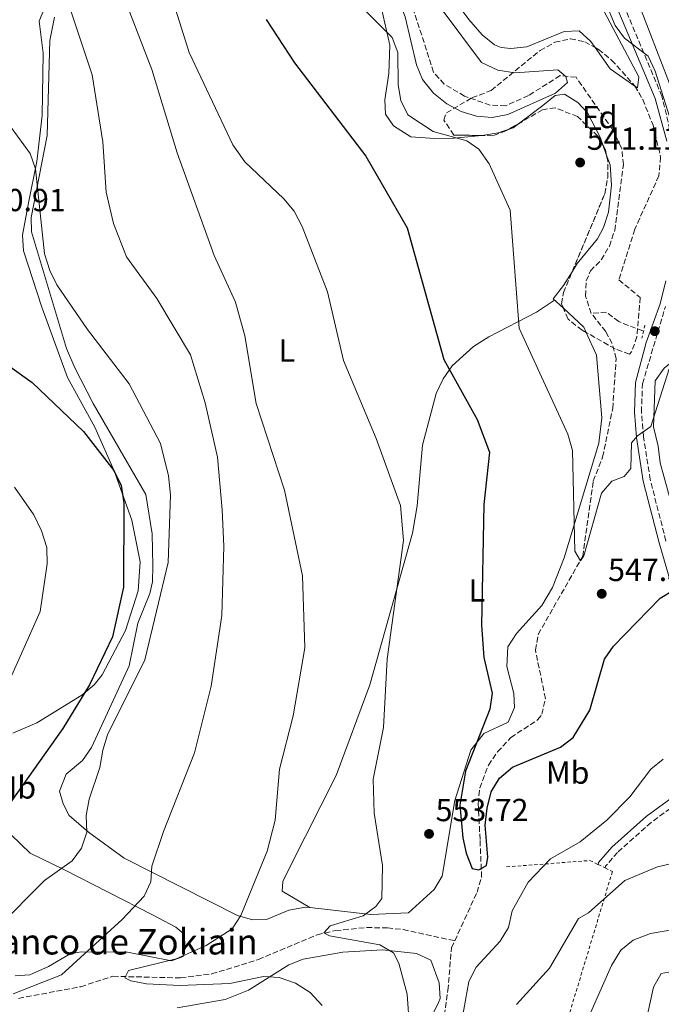
# Model space of a CAD drawing. Units: metres. Extents: x 621135 to 624587, y 4727180 to 4729553.
# Drawn here: x 622014 to 622216, y 4728066 to 4728375 of the extents above; entities that cross this region are included whole.
import ezdxf
from ezdxf.enums import TextEntityAlignment as Align

# ---------------------------------------------------------------- set-up
doc = ezdxf.new("R2010")
doc.units = ezdxf.units.M
doc.header["$MEASUREMENT"] = 0
doc.linetypes.add('DGN Style 2', pattern=[1.7399219301090239, 1.043953158065414, -0.6959687720436097])
doc.linetypes.add('DGN Style 3', pattern=[2.435890702152634, 1.739921930109024, -0.6959687720436097])
for name, color, linetype, lineweight in [('Barranco lineal', 142, 'DGN Style 3', 13), ('Camino', 7, 'DGN Style 3', 0), ('Cota de punto acotado terreno', 7, 'Continuous', 0), ('Curva de nivel directora', 30, 'Continuous', 30), ('Curva de nivel intermedia', 30, 'Continuous', 0), ('Etiqueta de uso rústico', 92, 'Continuous', 0), ('Etiqueta de zona arbolada', 92, 'Continuous', 0), ('Línea de cambio de uso (parcela vista)', 92, 'Continuous', 0), ('Margen derecho', 7, 'Continuous', 0), ('Pontón-alcantarilla (pasos de agua)', 1, 'DGN Style 2', 0), ('Punto acotado NO terreno (símbolo)', 7, 'Continuous', 0), ('Punto acotado terreno (símbolo)', 7, 'Continuous', 0), ('Tela metálica o alambrada', 7, 'DGN Style 2', 0), ('Texto de arroyo-regatas y barrancos', 142, 'Continuous', 0), ('Zona arbolada', 92, 'DGN Style 3', 0)]:
    doc.layers.add(name, color=color, linetype=linetype, lineweight=lineweight)
doc.styles.add('Style-Arial', font='arial.ttf')

# ---------------------------------------------------------------- blocks, each defined once
blk = doc.blocks.new('5PATER')
at = {"layer": 'Punto acotado terreno (símbolo)', "linetype": 'Continuous', "lineweight": 0}
h = blk.add_hatch(color=51, dxfattribs=at)
edge = h.paths.add_edge_path()
edge.add_ellipse((0, 0), major_axis=(-0.1095731443231308, -0.1110710700762829), ratio=0.9994222409660317, start_angle=0, end_angle=360)
blk = doc.blocks.new('5PANOT')
at = {"layer": 'Punto acotado terreno (símbolo)', "linetype": 'Continuous', "lineweight": 0}
h = blk.add_hatch(color=1, dxfattribs=at)
edge = h.paths.add_edge_path()
edge.add_arc((0, 0), 0.1559999991919335, 0, 360)

msp = doc.modelspace()

# ---------------------------------------------------------------- linework, layer by layer
at = {"layer": 'Barranco lineal', "color": 142, "linetype": 'DGN Style 3', "lineweight": 13}
for points in [[(622193.7999999998, 4728282.529999999, 542.25), (622191.9900000002, 4728287.970000001, 541.9700000000012), (622192.2400000002, 4728292.76, 541.429999999993), (622193.5499999998, 4728295.859999999, 541.429999999993), (622196.9100000003, 4728299.350000001, 541.429999999993), (622199.4699999997, 4728303.640000001, 541.429999999993), (622201.1699999999, 4728308.58, 541.429999999993), (622203.8799999999, 4728329.24, 541.1499999999943), (622203.3899999997, 4728334.17, 541.1499999999943), (622200.5999999996, 4728340.130000001, 541.1499999999943), (622189.0099999999, 4728356.67, 539.7899999999936), (622184.0300000003, 4728357.189999999, 539.7899999999936), (622174.0599999996, 4728350.92, 539.7899999999936), (622166.9400000004, 4728347.720000001, 538.6900000000023), (622162, 4728347.92, 538.8699999999953), (622154.0499999998, 4728350.76, 538.9600000000064), (622147.6500000004, 4728354.539999999, 538.9600000000064), (622144.2599999999, 4728358.27, 538.9600000000064), (622137.7400000002, 4728378.699999999, 538.9600000000064)], [(622150.9400000004, 4728085.5, 550.6999999999971), (622157.9500000002, 4728100.720000001, 550.4900000000052), (622159.3700000001, 4728105.49, 550.2299999999959), (622158.8700000001, 4728117.33, 550.179999999993), (622158.3200000003, 4728128.609999999, 548.820000000007), (622158.7800000003, 4728133.51, 548.7899999999936), (622161.5199999996, 4728140.640000001, 548.820000000007), (622164.3899999997, 4728144.850000001, 548.570000000007), (622168.5499999998, 4728149.32, 548.2700000000041), (622176.9699999997, 4728154.890000001, 548.3399999999965), (622178.3300000001, 4728156.689999999, 548.2700000000041), (622179.4000000004, 4728161.609999999, 547.8500000000058), (622176.25, 4728176.83, 546.3500000000058), (622177.1299999999, 4728181.74, 546.1699999999983), (622191.0999999996, 4728206.189999999, 545.8099999999977), (622194.4299999997, 4728229.850000001, 544.7100000000064), (622197.3700000001, 4728237.430000001, 543.8899999999994), (622200.54, 4728252.689999999, 543.6699999999983), (622201.5899999999, 4728268.300000001, 543.070000000007), (622200.3899999997, 4728273.08, 542.6000000000058), (622198.3499999996, 4728276.800000001, 542.25), (622193.7999999998, 4728282.529999999, 542.25)], [(622209.9800000006, 4728277.01, 542.25), (622202.4000000004, 4728279.949999999, 541.9700000000012), (622198.5800000001, 4728282.960000001, 541.429999999993), (622193.7999999998, 4728282.529999999, 542.25)], [(622014, 4728067.430000001, 564.1900000000023), (622033.5099999999, 4728071.08, 561.7899999999936), (622043.6399999997, 4728074.350000001, 560.7899999999936), (622064.8499999996, 4728073.84, 559.5399999999936), (622074.6799999997, 4728075.09, 558.4799999999959), (622089.3300000001, 4728079.640000001, 556.9900000000052), (622107.7699999996, 4728087.380000001, 556.3399999999965), (622113.54, 4728088.720000001, 555.429999999993), (622123.29, 4728089.65, 553.1499999999943), (622129.7800000003, 4728089.560000001, 552.8699999999953), (622134.7599999999, 4728089.029999999, 552.8000000000029), (622150.9400000004, 4728085.5, 550.6999999999971)], [(622147.2800000003, 4728059.640000001, 552.9199999999983), (622148.7999999998, 4728069.930000001, 552.6499999999943), (622149.9199999999, 4728083.300000001, 550.7299999999959), (622150.9400000004, 4728085.5, 550.6999999999971)]]:
    msp.add_polyline3d(points, dxfattribs=at)
at = {"layer": 'Camino', "color": 7, "linetype": 'DGN Style 3', "lineweight": 0}
for points in [[(622219.3000000007, 4728292.2, 542.6199999999953), (622219.3599999989, 4728292.380000001, 543.0399999999936), (622221.4499999988, 4728310.440000001, 543.0399999999936), (622221.2899999978, 4728328.310000001, 543.3099999999978), (622215.9899999981, 4728350.750000001, 543.9900000000052), (622200.5299999998, 4728387.600000001, 544.9499999999971), (622193.6799999989, 4728401.520000001, 544.6799999999931), (622176.2100000009, 4728427.620000001, 542.4900000000054), (622169.9799999993, 4728438.24, 542.3500000000059), (622162.7399999973, 4728457.260000002, 542.4900000000054), (622160.5799999981, 4728466.350000001, 542.3500000000059), (622159.9499999977, 4728473.430000001, 542.6300000000048), (622159.9699999979, 4728481.590000002, 542.3500000000059), (622161.2300000007, 4728497.500000001, 542.8999999999943), (622157.4099999985, 4728514.609999999, 543.5800000000017), (622152.5100000014, 4728529.42, 542.8999999999943), (622148.6299999988, 4728544.600000001, 542.8999999999943), (622144.2199999989, 4728556.730000001, 542.6300000000048), (622128.53, 4728586.380000001, 541.259999999995), (622120.3500000016, 4728601.189999999, 541.529999999999), (622113.8999999985, 4728611.170000002, 541.3899999999995), (622106.2399999986, 4728620.430000001, 541.259999999995), (622096.8299999986, 4728630.170000001, 541.529999999999), (622058.9899999968, 4728677.350000001, 541.529999999999)], [(622217.2399999977, 4728211.050000002, 548.2400000000052), (622212.3000000002, 4728230.320000002, 546.0500000000029), (622210.1900000002, 4728243.779999999, 544.5399999999937), (622209.5500000009, 4728251.590000001, 543.9900000000052), (622209.8799999994, 4728260.449999999, 543.8600000000006), (622217.0700000002, 4728284.67, 542.6199999999953)], [(622236.1799999987, 4728141.390000002, 555.9400000000023), (622228.4800000007, 4728134.26, 556.6199999999955), (622212.5899999985, 4728122.67, 557.1600000000036), (622202.0300000017, 4728113.250000001, 557.300000000003), (622198.2899999978, 4728108.900000001, 558.1199999999955), (622198.1400000004, 4728108.380000001, 558.1999999999971)]]:
    msp.add_polyline3d(points, dxfattribs=at)
at = {"layer": 'Curva de nivel directora', "color": 30, "linetype": 'Continuous', "lineweight": 30, "flags": 128}
for points, elevation in [([(622091.7500000001, 4728374.859999999), (622100.6500000006, 4728361.170000001), (622123.0499999993, 4728331.95), (622136.0299999992, 4728309.359999999), (622147.5599999982, 4728268.030000002), (622157.9499999996, 4728249.170000001), (622161.87, 4728238.910000001), (622160.110000001, 4728222.470000002), (622159.3199999996, 4728184.630000002), (622160.0199999993, 4728174.5), (622162.639999999, 4728163.279999999), (622161.9799999995, 4728158.279999999), (622154.2999999995, 4728138.800000002), (622152.5000000001, 4728128.140000002), (622153.4299999999, 4728117.880000001), (622154.5000000006, 4728112.970000002), (622156.4199999984, 4728108.24), (622158.4999999994, 4728107.76), (622160.9400000002, 4728109.130000002), (622161.3499999992, 4728111.77), (622160.4500000007, 4728121.810000002), (622161.1500000004, 4728127.160000001), (622162.4099999988, 4728132.279999999), (622164.9399999989, 4728136.58), (622169.0899999996, 4728139.980000002), (622184.1300000001, 4728146.350000001), (622188.1, 4728149.380000001), (622193.3100000002, 4728157.960000002), (622197.91, 4728173.980000001), (622200.8200000003, 4728178.050000002), (622215.4599999984, 4728193.130000004), (622219.8899999986, 4728195.850000001)], 550.0000000000001), ([(622005.5799999994, 4728269.840000002), (622018.2999999998, 4728260.840000001), (622034.3599999996, 4728245.400000002), (622043.9199999995, 4728233.190000001), (622046.1700000003, 4728228.470000001), (622047.0800000001, 4728223.090000001), (622046.9799999995, 4728196.580000001), (622043.4900000005, 4728180.980000001), (622036.2899999986, 4728165.900000001), (622027.9499999991, 4728152.210000001), (622009.5599999981, 4728126.330000003)], 575.0000000000001)]:
    msp.add_lwpolyline(points, dxfattribs=dict(at, elevation=elevation))
at = {"layer": 'Curva de nivel intermedia', "color": 30, "linetype": 'Continuous', "lineweight": 0, "flags": 128}
for points, elevation in [([(622148.4299999998, 4728348.390000001), (622144.2900000003, 4728351.640000001), (622140.8200000012, 4728355.999999999), (622138.9000000014, 4728360.61), (622135.3499999996, 4728375.699999999), (622124.110000001, 4728405.820000002), (622122.2100000011, 4728415.680000001), (622121.8300000012, 4728425.679999998), (622122.79, 4728440.439999999), (622121.5100000015, 4728444.489999999), (622117.9400000019, 4728448.56), (622104.7099999997, 4728457.869999999), (622084.6800000003, 4728483.17), (622070.1400000004, 4728497.550000001), (622063.740000001, 4728505.470000001), (622054.6500000006, 4728518.900000001), (622049.6500000005, 4728528.92), (622046.3700000015, 4728539.149999999), (622043.4299999999, 4728554.609999998), (622039.2400000013, 4728564.480000001), (622033.1400000014, 4728573.320000002), (622014.850000001, 4728593.08), (621989.360000001, 4728626.189999999)], 540.0000000000001), ([(622158.4800000014, 4728334.08), (622154.7500000009, 4728336.759999998), (622144.1900000019, 4728339.680000001), (622136.1800000012, 4728344.839999998), (622134.0100000007, 4728349.409999999), (622133.13, 4728354.329999999), (622133.120000001, 4728364.49), (622131.2500000002, 4728369.220000001), (622115.8200000008, 4728384.77), (622099.1399999997, 4728404.84), (622082.9099999999, 4728419.63), (622072.1299999997, 4728431.949999998), (622065.7100000002, 4728440.660000001), (622057.5800000009, 4728454.850000001), (622049.74, 4728475.38), (622043.7600000007, 4728496.569999999), (622035.6600000005, 4728516.829999999), (622020.8400000012, 4728539.65), (622010.9400000017, 4728553.07)], 545), ([(622194.7800000008, 4728388.579999999), (622201.3099999998, 4728372.99), (622204.2600000004, 4728368.960000001), (622211.7100000001, 4728363.350000001), (622213.8100000012, 4728358.63), (622220.3899999993, 4728338.090000001)], 545), ([(622046.0700000019, 4728384.42), (622055.8900000011, 4728359.119999999), (622063.7800000013, 4728332.980000001), (622075.390000001, 4728300.759999999), (622082.15, 4728286.08), (622085.0800000003, 4728275.51), (622088.640000001, 4728254.210000001), (622097.5300000003, 4728227.02), (622103.190000002, 4728200.090000001), (622103.8400000002, 4728177.48), (622100.2599999994, 4728156.130000001), (622095.9299999999, 4728139.4), (622094.5599999997, 4728123.359999998), (622092.100000001, 4728113.640000001), (622083.7500000005, 4728093.49), (622081.0500000003, 4728089.270000001), (622072.9099999998, 4728083.99), (622063.4500000004, 4728079.8), (622048.5000000016, 4728076.189999999), (622047.3799999995, 4728073.82), (622049.2300000002, 4728072.88), (622054.1500000021, 4728071.949999999), (622064.5900000005, 4728071.440000001), (622080.2900000004, 4728072.100000001), (622090.8800000006, 4728074.33), (622095.8600000006, 4728073.939999999), (622100.9400000012, 4728072.210000001), (622105.5600000013, 4728069.300000001), (622109.3299999998, 4728065.189999999)], 560), ([(622136.730000001, 4728058.259999999), (622135.990000001, 4728068.779999998), (622133.3700000015, 4728078.519999999), (622131.7400000021, 4728081.670000001), (622127.4700000006, 4728084.27), (622111.5700000017, 4728087.010000001), (622109.890000001, 4728087.96), (622111.8600000001, 4728090.229999999), (622122.1399999997, 4728093.3), (622126.1500000019, 4728096.289999999), (622128.0600000008, 4728098.800000001), (622128.2700000008, 4728109.190000001), (622125.66, 4728125.560000001), (622125.3600000006, 4728136.229999999), (622128.5700000003, 4728152.449999999), (622129.7200000014, 4728173.9), (622134.820000002, 4728211.250000001), (622133.8699999999, 4728222.25), (622126.3100000005, 4728243.29), (622115.9900000007, 4728267.720000001), (622110.9800000016, 4728289.29), (622103.0300000011, 4728309.84), (622100.4800000007, 4728314.65), (622097.3200000002, 4728318.510000001), (622085.0500000013, 4728330.109999998), (622081.2699999993, 4728335.439999999), (622067.5400000009, 4728364.510000001), (622062.6000000011, 4728380.029999999)], 555.0000000000001), ([(622012.3000000007, 4728068.850000001), (622027.4700000008, 4728074.759999999), (622046.5500000003, 4728092.199999998), (622053.41, 4728099.51), (622055.5100000012, 4728103.970000001), (622055.870000001, 4728108.970000001), (622059.4900000021, 4728119.859999998), (622069.2799999998, 4728144.52), (622074.4600000011, 4728165.449999999), (622077.8099999994, 4728187.609999999), (622078.4700000009, 4728209.429999999), (622077.9299999999, 4728220.84), (622076.4500000003, 4728237.349999999), (622072.6000000013, 4728254.449999998), (622067.9500000001, 4728269.499999999), (622057.4100000011, 4728287.210000001), (622047.8700000013, 4728300.3), (622043.8400000012, 4728310.779999998), (622041.4699999997, 4728320.550000001), (622040.4800000017, 4728336.430000001), (622037.1100000012, 4728357.489999999), (622030.03, 4728378.829999999)], 565.0000000000001), ([(622147.3200000012, 4728377.409999999), (622159.3200000019, 4728361.33), (622164.4800000007, 4728358.9), (622169.8300000017, 4728358.029999998), (622183.3000000009, 4728359.019999999), (622185.810000001, 4728356.939999999), (622186.3600000008, 4728355), (622182.5700000002, 4728351.66), (622167.6400000012, 4728345.04), (622162.7199999995, 4728344), (622157.7300000006, 4728344.49), (622152.9500000017, 4728345.949999999), (622148.4299999998, 4728348.390000001)], 540.0000000000001), ([(622011.7199999995, 4728340.939999998), (622017.6500000017, 4728332.699999999), (622019.3400000016, 4728327.949999999), (622022.1500000011, 4728301.239999999), (622023.85, 4728295.990000002), (622026.0600000004, 4728291.5), (622035.6300000015, 4728277.470000001), (622048.6800000004, 4728260.409999999), (622058.550000001, 4728241.649999999), (622061.0800000012, 4728231.56), (622061.7200000006, 4728225.58), (622060.9600000004, 4728204.310000001), (622053.6300000013, 4728173.720000001), (622041.9300000002, 4728150.199999999), (622040.4700000006, 4728145.409999999), (622039.5400000007, 4728139.880000001), (622036.1600000013, 4728129.939999999), (622035.2800000005, 4728124.880000001), (622035.4300000003, 4728119.659999999), (622033.7400000005, 4728114.630000001), (622030.8400000016, 4728110.560000001), (622022.1100000008, 4728104.429999999), (622007.3200000006, 4728089.55)], 570.0000000000001), ([(622218.2400000013, 4728265.09), (622212.4800000011, 4728247.029999999), (622208.2900000003, 4728244.079999999), (622206.3800000015, 4728241.859999999), (622206.2400000006, 4728233.83), (622204.1100000005, 4728231.32), (622200.2999999995, 4728229.87), (622197.0300000017, 4728226.079999999), (622191.4800000016, 4728206.409999999), (622190.4199999999, 4728204.84), (622188.6400000007, 4728207.84), (622187.9099999999, 4728239.430000001), (622186.4300000002, 4728244.619999999), (622171.1600000017, 4728277.890000001), (622168.3000000007, 4728314.920000001), (622161.7200000002, 4728329.489999999), (622158.4800000014, 4728334.08)], 545), ([(622012.77, 4728227.960000001), (622018.7600000004, 4728219.230000001), (622021.1699999998, 4728214.259999999), (622022.8600000018, 4728209.029999999), (622022.9700000014, 4728203.92), (622020.8099999999, 4728188.87), (622005.5500000004, 4728154.740000002)], 580.0000000000001), ([(622216.3700000005, 4728142.590000001), (622212.5400000016, 4728139.390000001), (622205.8899999997, 4728130.76), (622198.6600000011, 4728123.350000001), (622190.3500000007, 4728116.59), (622181.0099999999, 4728111.220000001), (622174.0000000005, 4728103.949999998), (622168.940000002, 4728094.9), (622167.7700000008, 4728089.679999999), (622165.1500000012, 4728085.42), (622157.7000000014, 4728077.17), (622155.4000000014, 4728072.73), (622152.7500000005, 4728058.069999999)], 555.0000000000001), ([(622170.3000000011, 4728065.529999998), (622180.6900000002, 4728076.909999999), (622189.7800000008, 4728092.46), (622192.900000001, 4728094.3), (622204.3099999994, 4728104.449999999), (622214.6200000002, 4728108.699999998), (622220.4500000018, 4728110.07), (622225.4500000019, 4728110.12), (622236.2600000014, 4728108.359999998), (622256.4000000004, 4728102.02), (622261.4500000018, 4728099.579999999), (622314.2100000011, 4728067.96), (622318.6400000011, 4728063.960000001)], 560), ([(622296.0099999999, 4728050.329999999), (622277.9299999995, 4728069.16), (622272.8500000013, 4728070.62), (622268.0999999992, 4728072.939999999), (622258.5199999993, 4728082.359999998), (622249.7100000004, 4728087.560000001), (622239.8399999999, 4728089.640000002), (622222.780000001, 4728089.55), (622212.4100000019, 4728087.759999999), (622206.9500000014, 4728085.689999999), (622203.0599999999, 4728082.529999998), (622200.1100000017, 4728077.770000001), (622193.6100000017, 4728063.13)], 565.0000000000001), ([(622210.9800000014, 4728059.92), (622213.3399999995, 4728070.890000001), (622215.7100000011, 4728075.269999999), (622218.0700000013, 4728075.680000001), (622228.4500000017, 4728073.4), (622239.0300000008, 4728072.16), (622249.1700000018, 4728068.999999999), (622253.9600000017, 4728066.529999999), (622271.7600000005, 4728052.970000001)], 570.0000000000001)]:
    msp.add_lwpolyline(points, dxfattribs=dict(at, elevation=elevation))
at = {"layer": 'Línea de cambio de uso (parcela vista)', "color": 92, "linetype": 'Continuous', "lineweight": 0, "extrusion": (0.1102059343107507, 0.1345544945235704, 0.9847587217416258), "elevation": 705328.0896862671, "flags": 128}
msp.add_lwpolyline([(2514717.805379787, -3990398.298687838), (2514709.901008892, -3990396.109251186), (2514700.505817134, -3990396.83714688)], dxfattribs=at)
at = {"layer": 'Línea de cambio de uso (parcela vista)', "color": 92, "linetype": 'Continuous', "lineweight": 0, "extrusion": (0.1180449406380345, 0.03675416471704793, 0.9923278305911384), "elevation": 247769.4177950397, "flags": 128}
msp.add_lwpolyline([(4329613.688521935, -1984276.186792583), (4329613.723576425, -1984277.469606581), (4329614.431669172, -1984279.466622823)], dxfattribs=at)
at = {"layer": 'Línea de cambio de uso (parcela vista)', "color": 92, "linetype": 'Continuous', "lineweight": 0, "extrusion": (-0.004735273187368978, 0.01324647728737492, 0.9999010491180196), "elevation": 60228.06597812437, "flags": 128}
msp.add_lwpolyline([(622193.1669946377, 4727952.113284081), (622194.1074702062, 4727949.482653274)], dxfattribs=at)
at = {"layer": 'Línea de cambio de uso (parcela vista)', "color": 92, "linetype": 'Continuous', "lineweight": 0, "extrusion": (-0.1460744448959966, -0.06831427896249383, 0.9869120608433971), "elevation": -413359.1276702035, "flags": 128}
msp.add_lwpolyline([(-4019470.990370661, 2533134.928708388), (-4019462.934806933, 2533138.263708411), (-4019461.068034271, 2533138.23952377)], dxfattribs=at)
at = {"layer": 'Línea de cambio de uso (parcela vista)', "color": 92, "linetype": 'Continuous', "lineweight": 0, "elevation": 557.5200000000041, "flags": 128}
msp.add_lwpolyline([(622105.4400000004, 4728095.939999999), (622105.4342999998, 4728095.943399999)], dxfattribs=at)
at = {"layer": 'Línea de cambio de uso (parcela vista)', "color": 92, "linetype": 'Continuous', "lineweight": 0}
for points in [[(622207.4926000005, 4728353.921399999, 544.1533999999956), (622208.3099999996, 4728353.350000001, 544.1399999999994), (622208.6900000004, 4728356.859999999, 544), (622188.04, 4728396, 543.6499999999943), (622174.7400000002, 4728417.460000001, 542.6900000000023), (622169.2199999997, 4728425.42, 542.2200000000012), (622163.29, 4728431.99, 541.679999999993), (622158.2199999997, 4728434.09, 541.1300000000047), (622154.0599999996, 4728434.230000001, 541.1300000000047), (622149.1299999999, 4728433.67, 540.4600000000064), (622144.29, 4728431.630000001, 540.3800000000047), (622139.9299999997, 4728428.390000001, 540.3099999999977), (622136.4400000004, 4728424.720000001, 540.2299999999959), (622135.5177999996, 4728423.023200001, 540.1983999999939)], [(622118.1100000005, 4728424.050000001, 542.1300000000047), (622118.6900000004, 4728418.439999999, 542.4799999999959), (622119.6299999999, 4728408.52, 541.6600000000036), (622121.5, 4728398.680000001, 541.8699999999953), (622127.3799999999, 4728380.609999999, 544.6699999999983), (622130.5800000001, 4728366.76, 545.1600000000036), (622130.2000000002, 4728357.890000001, 546.5899999999965), (622129.04, 4728349.550000001, 547), (622129.2400000002, 4728345.07, 547.820000000007), (622131.7100000001, 4728341.390000001, 546.7200000000012), (622137.1399999997, 4728337.99, 546.7200000000012), (622144.5899999999, 4728337.470000001, 546.0399999999936), (622150.6100000005, 4728337.58, 544.6699999999983), (622159.4502999998, 4728338.389000001, 544.6699999999983)], [(622133.9994999999, 4728414.916200001, 539.9299000000028), (622135.6299999999, 4728406.52, 539.3500000000058), (622139.4800000006, 4728397.300000001, 539.9199999999983), (622143.6200000001, 4728390.59, 540.0899999999965), (622155.3899999997, 4728374.800000001, 540.1699999999983), (622159.5099999999, 4728369.960000001, 540.1699999999983), (622163.4500000002, 4728366.859999999, 540.2299999999959), (622165.4900000002, 4728366.02, 540.3099999999977), (622168.5700000003, 4728365.75, 540.5800000000017), (622173.5199999996, 4728366.230000001, 540.8500000000058), (622185.3300000001, 4728371.09, 543.0399999999936), (622190.0300000003, 4728371.289999999, 543.179999999993), (622193.6600000003, 4728367.91, 543.7899999999936), (622195.0210999995, 4728365.9965, 543.8991999999998)], [(622027.4900000002, 4728391.65, 563.779999999999), (622020.5199999996, 4728374.34, 567.8399999999965), (622021.7800000003, 4728364.24, 568.4799999999959), (622021.4400000004, 4728344.720000001, 569.320000000007), (622019.7000000002, 4728330.210000001, 570.4400000000023), (622017.0899999999, 4728317.25, 570.029999999999), (622015.2000000002, 4728307.140000001, 571.3999999999943), (622015.5300000003, 4728302.16, 571.5), (622021.3099999996, 4728284.480000001, 571.6699999999983), (622029.3799999999, 4728262.41, 573.7200000000012), (622037.9800000006, 4728246.800000001, 574.4100000000036), (622043.9800000006, 4728233.08, 574.3099999999977), (622049.6100000005, 4728217.600000001, 573.7400000000052), (622052.2300000006, 4728204.52, 573.2599999999948), (622051.5700000003, 4728195.390000001, 573.4600000000064), (622047.6200000001, 4728182.99, 573.779999999999), (622040.2800000003, 4728169.02, 574.0200000000041), (622037.7300000006, 4728165.9, 574.2700000000041), (622033.9100000003, 4728162.65, 574.7400000000052), (622019.7300000006, 4728153.960000001, 576.7899999999936), (622012.2000000002, 4728150.75, 578.4799999999959)], [(622223.1500000004, 4728340.41, 545.6199999999953), (622219.6200000001, 4728351.449999999, 546.0800000000017), (622203.6299999999, 4728393.050000001, 546.6900000000023)], [(622105.4342999998, 4728095.943399999, 557.5215000000027), (622104.0499999998, 4728096.100000001, 557.6699999999983), (622098.8200000003, 4728095.130000001, 558.2200000000012), (622091.8700000001, 4728092.15, 558.7599999999948), (622087.4900000002, 4728092.07, 558.7599999999948), (622082.7100000001, 4728093.42, 559.4499999999971), (622047.1299999999, 4728111.439999999, 565.6300000000047), (622035.9600000001, 4728119.58, 568.6100000000006), (622029.8499999996, 4728124.83, 571.0800000000017), (622028.0300000003, 4728128.52, 571.6199999999953), (622026.8600000005, 4728132.439999999, 571.6199999999953), (622028.9500000002, 4728137.84, 571.6199999999953), (622034.1299999999, 4728142.100000001, 571.6199999999953), (622036.9199999999, 4728146.24, 571.3600000000006), (622048.6900000004, 4728171.82, 570.8000000000029), (622051.5, 4728185.220000001, 570.9400000000023), (622055.2400000002, 4728194.560000001, 570.8399999999965), (622056.0800000001, 4728198.230000001, 570.8000000000029), (622056.2100000001, 4728203.230000001, 570.779999999999), (622055.9100000003, 4728213.33, 570.9400000000023), (622053.9299999997, 4728225.619999999, 571.0599999999977), (622037.4400000004, 4728254.27, 572.1600000000036), (622031.6600000003, 4728265.449999999, 571.9799999999959), (622029.1100000005, 4728271.51, 571.6199999999953), (622018.0599999996, 4728308.119999999, 569.7100000000064), (622017.9500000002, 4728312.689999999, 569.9799999999959), (622022.9500000002, 4728338.41, 569.0599999999977), (622023.8200000003, 4728368.189999999, 566.9700000000012), (622025.3300000001, 4728375.550000001, 566.1499999999943)], [(622170.9116000002, 4728342.085200001, 543.1931000000042), (622178.5599999996, 4728347.84, 542.070000000007), (622182.4400000004, 4728350.980000001, 540.6999999999971), (622185.3899999997, 4728351.359999999, 540.0200000000041), (622189.6200000001, 4728348.77, 539.9400000000023), (622192.6100000005, 4728345.470000001, 540.1600000000036), (622196.5899999999, 4728337.880000001, 540.570000000007), (622197.5838000001, 4728335.0999, 540.6114999999991)], [(622159.4502999998, 4728338.389000001, 544.6699999999983), (622159.5700000003, 4728338.4, 544.6699999999983), (622164.5199999996, 4728339.210000001, 544.0599999999977), (622168.0250000004, 4728340.408100001, 543.5985999999976)], [(622198.5241, 4728332.469500001, 540.6508000000031), (622199.7000000002, 4728329.180000001, 540.6999999999971), (622200.1500000004, 4728322.84, 540.6999999999971), (622199.2100000001, 4728314.279999999, 540.9799999999959), (622197.6900000004, 4728309.51, 541.1999999999971), (622195.75, 4728305.9, 541.3899999999994), (622189.3899999997, 4728298.180000001, 541.7599999999948), (622187.7899000002, 4728295.607200001, 542.0273000000016)], [(622187.7899000002, 4728295.607200001, 542.0273000000016), (622185.0800000001, 4728291.25, 542.4799999999959), (622181.8200000003, 4728287.119999999, 542.3600000000006), (622185.056, 4728284.1327, 542.6321999999927)], [(622105.4342999998, 4728095.943399999, 557.5200000000041), (622100.7999999998, 4728098.699999999, 557.5200000000041), (622096.8099999996, 4728101.039999999, 558.6100000000006), (622096.9800000006, 4728104.100000001, 559.429999999993), (622099.1399999997, 4728108.609999999, 559.6499999999943), (622113.6699999999, 4728137.359999999, 556.8500000000058), (622124.2999999998, 4728165.91, 554.779999999999), (622137.6500000004, 4728213.470000001, 553.2599999999948), (622139.1600000003, 4728222.119999999, 552.8399999999965), (622140.8399999999, 4728241.189999999, 551.1600000000036), (622145.1600000003, 4728257.380000001, 550.1300000000047), (622147.2800000003, 4728261.970000001, 549.5599999999977), (622150.0800000001, 4728266.07, 548.75), (622156.8399999999, 4728272.140000001, 546.6600000000036), (622161.6900000004, 4728275.199999999, 545.1999999999971), (622176.5999999996, 4728282.92, 542.8999999999943), (622182.2400000002, 4728286.730000001, 542.3899999999994)], [(622192.2192000002, 4728276.528899999, 543.1661000000023), (622195.4199999999, 4728269.449999999, 543.1499999999943), (622197.1299999999, 4728249.710000001, 543.8699999999953), (622196.1600000003, 4728241.779999999, 544.179999999993), (622185.3399999999, 4728205.76, 546.0399999999936), (622181.6299999999, 4728196.49, 546.5099999999948), (622178.3300000001, 4728190.82, 547.1499999999943), (622170.3399999999, 4728182.050000001, 547.9499999999971), (622167.6399999997, 4728177.810000001, 548.2899999999936), (622167.2400000002, 4728171.619999999, 548.4400000000023), (622169.4800000006, 4728163.210000001, 549.320000000007), (622169.6799999997, 4728158.720000001, 549.4600000000064), (622167.75, 4728154.130000001, 549.8500000000058), (622160.0800000001, 4728150.560000001, 550.0099999999948), (622156.0199999996, 4728145.34, 550.9600000000064), (622150.9500000002, 4728129.59, 551.9199999999983), (622147.0099999999, 4728105.76, 552.8800000000047), (622144.4500000002, 4728101.560000001, 553.0899999999965), (622136.3799999999, 4728094.289999999, 553.6999999999971), (622124.5599999996, 4728093.779999999, 555.4700000000012), (622105.4342999998, 4728095.943399999, 557.5215000000027)], [(622221.1827999996, 4728214.708100001, 547.5356999999931), (622215.4000000004, 4728235.619999999, 546.25), (622214.75, 4728240.859999999, 546.25), (622213.3300000001, 4728246.859999999, 545.0200000000041), (622213.8300000001, 4728261.32, 544.75), (622216.6399999997, 4728265.350000001, 544.9100000000036), (622218.8700000001, 4728267.100000001, 545.0200000000041), (622223.0800000001, 4728270.050000001, 545.0099999999948), (622227.4299999997, 4728271.75, 545.0200000000041), (622236.0599999996, 4728272.449999999, 545.7100000000064), (622262.3399999999, 4728276.42, 545.7599999999948), (622273.7699999996, 4728275.890000001, 545.7100000000064), (622281.0300000003, 4728274.050000001, 545.8399999999965), (622284.2599999999, 4728272.2448, 545.8996999999945)], [(622012.9900000002, 4728074.5, 567.8399999999965), (622017.5800000001, 4728074.800000001, 567.0200000000041), (622023.4400000004, 4728077.430000001, 565.7899999999936), (622030.1600000003, 4728081.380000001, 565.1000000000058), (622033.6500000004, 4728082, 564.1399999999994), (622048.2100000001, 4728081.939999999, 563.4600000000064), (622062.0499999998, 4728079.24, 562.0899999999965), (622065.6399999997, 4728080.619999999, 560.8600000000006), (622066.3600000005, 4728083.369999999, 561.1300000000047), (622065.9500000002, 4728087.630000001, 561.4100000000036), (622063.3899999997, 4728089.77, 562.6399999999994), (622056.0899999999, 4728093.689999999, 563.320000000007), (622028.25, 4728107.84, 568.8000000000029), (622017.6399999997, 4728113.01, 571.9400000000023), (622011.7300000006, 4728118.810000001, 573.0399999999936)], [(622128.2999999998, 4728082.609999999, 556.2200000000012), (622115.8099999996, 4728081.949999999, 556.9600000000064), (622103.4000000004, 4728079.74, 558.679999999993), (622098.8499999996, 4728077.970000001, 559.429999999993), (622086.2300000006, 4728069.949999999, 561.679999999993), (622078.8399999999, 4728067.100000001, 562.5099999999948), (622063.79, 4728064.460000001, 563.7400000000052)], [(622142.9800000006, 4728060.32, 554.8800000000047), (622145.8899999997, 4728066.130000001, 554.1499999999943), (622146.3200000003, 4728067.4, 554.029999999999), (622146.0300000003, 4728072.33, 553.9700000000012), (622143.4699999997, 4728079.390000001, 553.4799999999959), (622138.9400000004, 4728081.49, 553.3500000000058), (622128.2999999998, 4728082.609999999, 556.2200000000012)]]:
    msp.add_polyline3d(points, dxfattribs=at)
at = {"layer": 'Margen derecho', "color": 7, "linetype": 'Continuous', "lineweight": 0}
for points in [[(622198.5000000001, 4728386.680000001, 544.9499999999971), (622204.4099999999, 4728372.420000001, 544.6799999999931), (622213.8899999993, 4728350.02, 543.9900000000052), (622217.5599999973, 4728336.580000003, 543.5800000000017)], [(622217.1700000007, 4728292.780000002, 543.0399999999936), (622215.4200000004, 4728285.560000001, 543.0399999999936), (622211.0300000005, 4728273.34, 543.3099999999978), (622207.6599999999, 4728260.790000001, 543.8600000000006), (622207.3200000002, 4728251.540000002, 543.9900000000052), (622207.9799999995, 4728243.52, 544.5399999999937), (622210.1200000008, 4728229.87, 546.0500000000029), (622215.0899999996, 4728210.470000001, 548.2400000000052), (622221.3000000013, 4728189.2, 550.0099999999948)], [(622226.9299999995, 4728136.140000002, 556.6199999999955), (622211.0700000008, 4728124.560000001, 557.1600000000036), (622200.2999999995, 4728114.95, 557.300000000003), (622196.1099999985, 4728110.090000001, 558.1199999999955), (622195.9299999997, 4728109.470000002, 558.2100000000065)]]:
    msp.add_polyline3d(points, dxfattribs=at)
at = {"layer": 'Pontón-alcantarilla (pasos de agua)', "color": 1, "linetype": 'DGN Style 2', "lineweight": 0, "elevation": 542.7599999999948, "flags": 128}
msp.add_lwpolyline([(622210.6600000003, 4728278.859999999), (622209.7100000001, 4728274.74)], dxfattribs=at)
at = {"layer": 'Tela metálica o alambrada', "color": 7, "linetype": 'DGN Style 2', "lineweight": 0}
msp.add_polyline3d([(622167.2300000006, 4728108.699999999, 554.429999999993), (622193.3600000005, 4728110.720000001, 558.9400000000023), (622195.9299999997, 4728109.470000001, 559.1399999999994), (622198.1399999997, 4728108.380000001, 559.3099999999977), (622200.4400000004, 4728107.26, 559.4900000000052), (622177.7100000001, 4728032.09, 565.779999999999), (622169.3899999997, 4728000.460000001, 567.1499999999943), (622130.7000000002, 4728002.480000001, 557.029999999999), (622125.1200000001, 4727989.720000001, 557.570000000007)], dxfattribs=at)
at = {"layer": 'Zona arbolada', "color": 92, "linetype": 'DGN Style 3', "lineweight": 0, "extrusion": (0.1463431904402855, 0.08502465350768064, 0.9855731727820402), "elevation": 493613.1024630418, "flags": 128}
msp.add_lwpolyline([(3775842.020367065, -2871180.76008312), (3775842.020367065, -2871177.372783774)], dxfattribs=at)
at = {"layer": 'Zona arbolada', "color": 92, "linetype": 'DGN Style 3', "lineweight": 0, "elevation": 543.3300000000017, "flags": 128}
msp.add_lwpolyline([(622198.5241, 4728332.469500001), (622198.2300000006, 4728333.939999999), (622197.5838000001, 4728335.0999)], dxfattribs=at)
at = {"layer": 'Zona arbolada', "color": 92, "linetype": 'DGN Style 3', "lineweight": 0}
msp.add_polyline3d([(622209.9600000001, 4728349.710000001, 545.6699999999983), (622213.1900000004, 4728341.66, 546.070000000007), (622215.5800000001, 4728331.640000001, 545.529999999999), (622215.0199999996, 4728325.720000001, 544.9700000000012), (622207.4500000002, 4728308.939999999, 543.3300000000017), (622202.4800000006, 4728293.08, 543.8800000000047), (622209.1600000003, 4728287.51, 545.25), (622208.0899999999, 4728275.210000001, 545.1300000000047), (622206.54, 4728270.52, 545.2599999999948), (622205.7599999999, 4728269.710000001, 545.25), (622201.2800000003, 4728271.4, 545.0399999999936), (622190.9100000003, 4728277.27, 544.8300000000017), (622186.5099999999, 4728280.74, 544.6999999999971), (622184.4400000004, 4728285.57, 544.2200000000012), (622185.04, 4728289.039999999, 543.8800000000047), (622198.0499999998, 4728320.109999999, 543.3300000000017), (622198.9699999997, 4728325.199999999, 543.3300000000017), (622198.9600000001, 4728330.289999999, 543.3300000000017), (622198.2300000006, 4728333.939999999, 543.3300000000017), (622195.8399999999, 4728338.230000001, 543.3300000000017), (622189.4900000002, 4728344.359999999, 543.3300000000017), (622182.4600000001, 4728347.100000001, 543.3300000000017), (622178.5099999999, 4728346.5, 543.3300000000017), (622167.0300000003, 4728339.83, 545.6100000000006), (622162.9000000004, 4728338.33, 546.3399999999965), (622150.6299999999, 4728338.539999999, 546.070000000007), (622147.54, 4728343.189999999, 545.1499999999943), (622148.3099999996, 4728345.5, 544.6999999999971), (622156.3300000001, 4728350.25, 543.8800000000047), (622162.4100000003, 4728352.550000001, 544.1499999999943), (622177.7300000006, 4728365.09, 544.1499999999943), (622182.3499999996, 4728367.66, 543.8099999999977), (622187.29, 4728368.77, 543.6000000000058), (622191.75, 4728367.779999999, 543.8999999999943), (622196.0599999996, 4728365.430000001, 544.25), (622200.2000000002, 4728362.08, 544.6300000000047), (622207.4699999997, 4728353.960000001, 545.320000000007)], close=True, dxfattribs=at)
for points in [[(622159.4502999998, 4728338.389000001, 546.2641000000004), (622150.6299999999, 4728338.539999999, 546.070000000007), (622147.54, 4728343.189999999, 545.1499999999943), (622148.3099999996, 4728345.5, 544.6999999999971), (622156.3300000001, 4728350.25, 543.8800000000047), (622162.4100000003, 4728352.550000001, 544.1499999999943), (622177.7300000006, 4728365.09, 544.1499999999943), (622182.3499999996, 4728367.66, 543.8099999999977), (622187.29, 4728368.77, 543.6000000000058), (622191.75, 4728367.779999999, 543.8999999999943), (622195.0210999995, 4728365.9965, 544.165599999993)], [(622195.0210999995, 4728365.9965, 544.165599999993), (622196.0599999996, 4728365.430000001, 544.25), (622200.2000000002, 4728362.08, 544.6300000000047), (622207.4699999997, 4728353.960000001, 545.320000000007), (622207.4926000005, 4728353.921399999, 545.3231999999989)], [(622207.4926000005, 4728353.921399999, 545.3231999999989), (622209.9600000001, 4728349.710000001, 545.6699999999983), (622213.1900000004, 4728341.66, 546.070000000007), (622215.5800000001, 4728331.640000001, 545.529999999999), (622215.0199999996, 4728325.720000001, 544.9700000000012), (622207.4500000002, 4728308.939999999, 543.3300000000017), (622202.4800000006, 4728293.08, 543.8800000000047), (622209.1600000003, 4728287.51, 545.25), (622208.0899999999, 4728275.210000001, 545.1300000000047), (622206.54, 4728270.52, 545.2599999999948), (622205.7599999999, 4728269.710000001, 545.25), (622201.2800000003, 4728271.4, 545.0399999999936), (622192.2192000002, 4728276.528899999, 544.8564999999944)], [(622197.5838000001, 4728335.0999, 543.3300000000017), (622195.8399999999, 4728338.230000001, 543.3300000000017), (622189.4900000002, 4728344.359999999, 543.3300000000017), (622182.4600000001, 4728347.100000001, 543.3300000000017), (622178.5099999999, 4728346.5, 543.3300000000017), (622170.9116000002, 4728342.085200001, 544.8390999999974)], [(622168.0250000004, 4728340.408100001, 545.4124000000012), (622167.0300000003, 4728339.83, 545.6100000000006), (622162.9000000004, 4728338.33, 546.3399999999965), (622159.4502999998, 4728338.389000001, 546.2641000000004)], [(622187.7899000002, 4728295.607200001, 543.7636999999959), (622198.0499999998, 4728320.109999999, 543.3300000000017), (622198.9699999997, 4728325.199999999, 543.3300000000017), (622198.9600000001, 4728330.289999999, 543.3300000000017), (622198.5241, 4728332.469500001, 543.3300000000017)], [(622185.056, 4728284.1327, 544.3628000000026), (622184.4400000004, 4728285.57, 544.2200000000012), (622185.04, 4728289.039999999, 543.8800000000047), (622187.7899000002, 4728295.607200001, 543.7636999999959)], [(622192.2192000002, 4728276.528899999, 544.8564999999944), (622190.9100000003, 4728277.27, 544.8300000000017), (622186.5099999999, 4728280.74, 544.6999999999971), (622185.056, 4728284.1327, 544.3628000000026)]]:
    msp.add_polyline3d(points, dxfattribs=at)

# ---------------------------------------------------------------- block references
at = {"layer": 'Punto acotado NO terreno (símbolo)', "color": 7, "linetype": 'Continuous', "lineweight": 0, "xscale": 10, "yscale": 10, "zscale": 10}
msp.add_blockref('5PANOT', (622213.7399999974, 4728276.940000001, 543.1600000000036), dxfattribs=at)
at = {"layer": 'Punto acotado terreno (símbolo)', "color": 7, "linetype": 'Continuous', "lineweight": 0, "xscale": 10, "yscale": 10, "zscale": 10}
for p in [(622190.3099999982, 4728329.910000003, 541.1100000000006), (622197.0799999986, 4728194.480000001, 547.589999999997), (622142.8799999978, 4728119.070000002, 553.7200000000016)]:
    msp.add_blockref('5PATER', p, dxfattribs=at)

# ---------------------------------------------------------------- texts
at = {"layer": 'Cota de punto acotado terreno', "color": 7, "linetype": 'Continuous', "lineweight": 0, "style": 'Style-Arial'}
for s, p in [('541.11', (622192.3899999997, 4728333.91, 541.1100000000006)), ('570.91', (621999.6700000024, 4728314.630000002, 570.9100000000036)), ('547.59', (622199.0700000006, 4728198.480000001, 547.5899999999965)), ('553.72', (622144.9400000012, 4728123.07, 553.7200000000012))]:
    msp.add_text(s, height=7.000000000000002, dxfattribs=at).set_placement(p)
at = {"layer": 'Etiqueta de uso rústico', "color": 92, "linetype": 'Continuous', "lineweight": 0, "style": 'Style-Arial'}
for s, p in [('L', (622098.2314203792, 4728270.860009999, 558.1100000000006)), ('L', (622157.861420377, 4728195.550010001, 550.4199999999983)), ('Mb', (622186.3902462437, 4728138.31001, 551.2899999999936)), ('Mb', (622012.6902462434, 4728133.67001, 575.8399999999965))]:
    msp.add_text(s, height=7.000000000000002, dxfattribs=at).set_placement(p, align=Align.MIDDLE_CENTER)
at = {"layer": 'Etiqueta de zona arbolada', "color": 92, "linetype": 'Continuous', "lineweight": 0, "style": 'Style-Arial'}
msp.add_text('Fd', height=7.000000000000002, dxfattribs=at).set_placement((622196.4174413648, 4728344.210010001, 540.4499999999971), align=Align.MIDDLE_CENTER)
at = {"layer": 'Texto de arroyo-regatas y barrancos', "color": 142, "linetype": 'Continuous', "lineweight": 0, "style": 'Style-Arial'}
msp.add_text('Barranco de Zokiain', height=8, dxfattribs=at).set_placement((621986.600000001, 4728081.199999998, 571.8399999999965))

doc.saveas('drawing.dxf')
